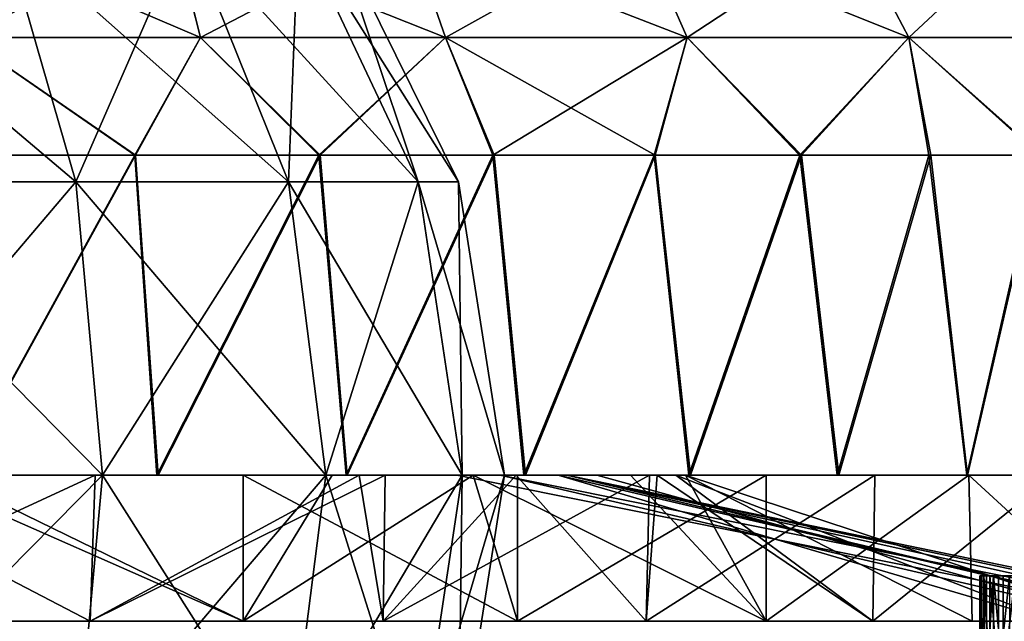
# Model space of a CAD drawing. Units: feet. Extents: x -17.4 to 17.4, y -6.5 to 2.4.
# Drawn here: x -14.9 to -14.3, y -1.5 to -1.2 of the extents above; entities that cross this region are included whole.
import ezdxf

# ---------------------------------------------------------------- set-up
doc = ezdxf.new("R2010")
doc.units = ezdxf.units.FT
doc.header["$MEASUREMENT"] = 0
doc.layers.get('0').update_dxf_attribs({"color": 255})
doc.layers.add('AFUWA-3-ARPM', color=4, linetype='Continuous')
doc.layers.add('AFUWA-P', color=2, linetype='Continuous')

# ---------------------------------------------------------------- blocks, each defined once
blk = doc.blocks.new('A$C79FE0801')
at = {"linetype": 'Continuous', "lineweight": 0}
for p, q in [((-18.12888, 0.23287), (-18.14574, 0.2996)), ((-18.00129, 0.2996), (-17.97813, 0.23287)), ((-17.82936, 0.23287), (-17.85873, 0.2996)), ((-17.72814, 0.2996), (-17.69307, 0.23287)), ((-18.12888, 0.23287), (-18.27415, 0.23287)), ((-18.12888, 0.23287), (-18.16923, 0.16041)), ((-17.97813, 0.23287), (-18.12888, 0.23287)), ((-17.82936, 0.23287), (-17.97813, 0.23287)), ((-17.94902, 0.16041), (-17.97813, 0.23287)), ((-17.82936, 0.23287), (-17.84969, 0.16041)), ((-17.82936, 0.23287), (-17.76011, 0.16041)), ((-17.69307, 0.23287), (-17.82936, 0.23287)), ((-17.69307, 0.23287), (-17.68063, 0.16041)), ((-17.58198, 0.23287), (-17.69307, 0.23287)), ((-18.16923, 0.16041), (-18.28784, 0.16041)), ((-18.16923, 0.16041), (-18.28784, 0.16041)), ((-18.05611, 0.16041), (-18.16923, 0.16041)), ((-18.05611, 0.16041), (-18.16923, 0.16041)), ((-17.94902, 0.16041), (-18.05611, 0.16041)), ((-17.94902, 0.16041), (-18.05611, 0.16041)), ((-17.84969, 0.16041), (-17.94902, 0.16041)), ((-17.84969, 0.16041), (-17.94902, 0.16041)), ((-17.76011, 0.16041), (-17.84969, 0.16041)), ((-17.76011, 0.16041), (-17.84969, 0.16041)), ((-17.76011, 0.16041), (-17.68063, 0.16041)), ((-17.68063, 0.16041), (-17.76011, 0.16041)), ((-17.61254, 0.16041), (-17.68063, 0.16041)), ((-17.61254, 0.16041), (-17.68063, 0.16041)), ((-18.22072, -0.03644), (-18.27729, -0.03644)), ((-18.22072, -0.03644), (-18.27729, -0.03644)), ((-18.22072, -0.03644), (-18.19367, -0.03644)), ((-18.22072, -0.03644), (-18.19367, -0.03644)), ((-18.19673, -0.12644), (-18.19367, -0.03644)), ((-18.17925, -0.03644), (-18.19367, -0.03644)), ((-18.19367, -0.03644), (-18.17925, -0.03644)), ((-18.15581, -0.03644), (-18.17925, -0.03644)), ((-18.15581, -0.03644), (-18.17925, -0.03644)), ((-18.15581, -0.03644), (-18.03912, -0.03644)), ((-18.03912, -0.03644), (-18.15581, -0.03644)), ((-18.02247, -0.03644), (-18.03912, -0.03644)), ((-18.02247, -0.03644), (-18.03912, -0.03644)), ((-18.01514, -0.03644), (-18.02247, -0.03644)), ((-18.02247, -0.03644), (-18.01514, -0.03644)), ((-18.01514, -0.03644), (-18.01649, -0.12644)), ((-18.01514, -0.03644), (-18.00056, -0.03644)), ((-18.00056, -0.03644), (-18.01514, -0.03644)), ((-17.92989, -0.03644), (-18.00056, -0.03644)), ((-17.92989, -0.03644), (-18.00056, -0.03644)), ((-17.92989, -0.03644), (-17.87198, -0.03644)), ((-17.87198, -0.03644), (-17.92989, -0.03644)), ((-17.87198, -0.03644), (-17.85263, -0.03644)), ((-17.85263, -0.03644), (-17.87198, -0.03644)), ((-17.85263, -0.03644), (-17.85471, -0.12644)), ((-17.85263, -0.03644), (-17.84424, -0.03644)), ((-17.85263, -0.03644), (-17.84424, -0.03644)), ((-17.84424, -0.03644), (-17.82843, -0.03644)), ((-17.82843, -0.03644), (-17.84424, -0.03644)), ((-17.82843, -0.03644), (-17.73709, -0.03644)), ((-17.82843, -0.03644), (-17.73709, -0.03644)), ((-17.7219, -0.03644), (-17.73709, -0.03644)), ((-17.7219, -0.03644), (-17.73709, -0.03644)), ((-17.7219, -0.03644), (-17.71393, -0.03644)), ((-17.7219, -0.03644), (-17.71393, -0.03644)), ((-17.71526, -0.12644), (-17.71393, -0.03644)), ((-17.70322, -0.03644), (-17.71393, -0.03644)), ((-17.71393, -0.03644), (-17.70322, -0.03644)), ((-17.65729, -0.03644), (-17.70322, -0.03644)), ((-17.65729, -0.03644), (-17.70322, -0.03644)), ((-17.60837, -0.03644), (-17.65729, -0.03644)), ((-17.65729, -0.03644), (-17.60837, -0.03644)), ((-17.6493, -0.09853), (-17.64928, -0.16203)), ((-17.6481, -0.09853), (-17.6493, -0.09853)), ((-17.6493, -0.09853), (-17.6481, -0.09853)), ((-17.64527, -0.09853), (-17.6481, -0.09853)), ((-17.6481, -0.09853), (-17.64809, -0.16203)), ((-17.6481, -0.09853), (-17.64527, -0.09853)), ((-17.64527, -0.16203), (-17.64527, -0.09853)), ((-17.64086, -0.09853), (-17.64527, -0.09853)), ((-17.64086, -0.09853), (-17.64527, -0.09853)), ((-17.64086, -0.09853), (-17.64088, -0.16203)), ((-17.63494, -0.09853), (-17.64086, -0.09853)), ((-17.63494, -0.09853), (-17.64086, -0.09853)), ((-17.63494, -0.09853), (-17.63497, -0.16203)), ((-17.63494, -0.09853), (-17.62761, -0.09853)), ((-17.63494, -0.09853), (-17.62761, -0.09853)), ((-18.19673, -0.12644), (-18.38806, -0.12644)), ((-18.38806, -0.12644), (-18.19673, -0.12644)), ((-18.19673, -0.12644), (-18.01649, -0.12644)), ((-18.19673, -0.12644), (-18.01649, -0.12644)), ((-18.01649, -0.12644), (-17.85471, -0.12644)), ((-18.01649, -0.12644), (-17.85471, -0.12644)), ((-17.98138, -0.12644), (-17.98264, -0.13487)), ((-17.71526, -0.12644), (-17.85471, -0.12644)), ((-17.85471, -0.12644), (-17.71526, -0.12644)), ((-17.64929, -0.12644), (-17.71526, -0.12644)), ((-17.71526, -0.12644), (-17.64929, -0.12644))]:
    blk.add_line(p, q, dxfattribs=at)

msp = doc.modelspace()

# ---------------------------------------------------------------- linework, layer by layer
at = {"layer": 'AFUWA-3-ARPM'}
for points in [[(-15.05198, -1.12273, 21.75778), (-14.91257, -1.12273, 21.82671), (-14.86777, -1.27897, 21.76396)], [(-14.86777, -1.27897, 21.76396), (-15.02932, -1.27897, 21.68409), (-15.05198, -1.12273, 21.75778)], [(-14.91257, -1.12273, 22.61651), (-15.02932, -1.27897, 22.75912), (-14.86777, -1.27897, 22.67925)], [(-14.93629, -1.19001, 23.2385), (-14.80788, -1.12328, 23.14961), (-14.94708, -1.12328, 23.19601)], [(-14.79102, -1.19001, 21.25314), (-14.94708, -1.12328, 21.24721), (-14.80788, -1.12328, 21.29361)], [(-14.93629, -1.19001, 21.20472), (-14.94708, -1.12328, 21.24721), (-14.79102, -1.19001, 21.25314)], [(-14.79102, -1.19001, 23.19007), (-14.80788, -1.12328, 23.14961), (-14.93629, -1.19001, 23.2385)], [(-14.91257, -1.12273, 21.82671), (-14.79964, -1.12273, 21.93963), (-14.7369, -1.27897, 21.89483)], [(-14.91257, -1.12273, 21.82671), (-14.7369, -1.27897, 21.89483), (-14.86777, -1.27897, 21.76396)], [(-14.79964, -1.12273, 22.50358), (-14.91257, -1.12273, 22.61651), (-14.86777, -1.27897, 22.67925)], [(-14.79964, -1.12273, 22.50358), (-14.86777, -1.27897, 22.67925), (-14.7369, -1.27897, 22.54839)], [(-14.79102, -1.19001, 21.25314), (-14.80788, -1.12328, 21.29361), (-14.64027, -1.19001, 21.3308)], [(-14.80788, -1.12328, 21.29361), (-14.66342, -1.12328, 21.36802), (-14.64027, -1.19001, 21.3308)], [(-14.66342, -1.12328, 23.0752), (-14.80788, -1.12328, 23.14961), (-14.79102, -1.19001, 23.19007)], [(-14.73072, -1.12273, 22.07904), (-14.65703, -1.27897, 22.05639), (-14.79964, -1.12273, 21.93963)], [(-14.79964, -1.12273, 21.93963), (-14.65703, -1.27897, 22.05639), (-14.7369, -1.27897, 21.89483)], [(-14.73072, -1.12273, 22.36418), (-14.79964, -1.12273, 22.50358), (-14.7369, -1.27897, 22.54839)], [(-14.64027, -1.19001, 23.11241), (-14.66342, -1.12328, 23.0752), (-14.79102, -1.19001, 23.19007)], [(-14.7369, -1.27897, 22.54839), (-14.65703, -1.27897, 22.38683), (-14.73072, -1.12273, 22.36418)], [(-14.73072, -1.12273, 22.07904), (-14.63221, -1.27897, 22.22161), (-14.65703, -1.27897, 22.05639)], [(-14.63221, -1.27897, 22.22161), (-14.73072, -1.12273, 22.07904), (-14.7093, -1.12273, 22.22161)], [(-14.65703, -1.27897, 22.38683), (-14.7093, -1.12273, 22.22161), (-14.73072, -1.12273, 22.36418)], [(-14.7093, -1.12273, 22.22161), (-14.65703, -1.27897, 22.38683), (-14.63221, -1.27897, 22.22161)], [(-14.49149, -1.19001, 21.44284), (-14.64027, -1.19001, 21.3308), (-14.66342, -1.12328, 21.36802)], [(-14.66342, -1.12328, 21.36802), (-14.52087, -1.12328, 21.47538), (-14.49149, -1.19001, 21.44284)], [(-14.64027, -1.19001, 23.11241), (-14.52087, -1.12328, 22.96784), (-14.66342, -1.12328, 23.0752)], [(-14.49149, -1.19001, 23.00037), (-14.52087, -1.12328, 22.96784), (-14.64027, -1.19001, 23.11241)], [(-14.49149, -1.19001, 21.44284), (-14.52087, -1.12328, 21.47538), (-14.35521, -1.19001, 21.59211)], [(-14.52087, -1.12328, 21.47538), (-14.39028, -1.12328, 21.61841), (-14.35521, -1.19001, 21.59211)], [(-14.39028, -1.12328, 22.82481), (-14.52087, -1.12328, 22.96784), (-14.49149, -1.19001, 23.00037)], [(-14.35521, -1.19001, 22.85111), (-14.39028, -1.12328, 22.82481), (-14.49149, -1.19001, 23.00037)], [(-14.24412, -1.19001, 21.77725), (-14.35521, -1.19001, 21.59211), (-14.39028, -1.12328, 21.61841)], [(-14.39028, -1.12328, 21.61841), (-14.28383, -1.12328, 21.79582), (-14.24412, -1.19001, 21.77725)], [(-14.28383, -1.12328, 22.6474), (-14.39028, -1.12328, 22.82481), (-14.35521, -1.19001, 22.85111)], [(-14.24412, -1.19001, 22.66596), (-14.28383, -1.12328, 22.6474), (-14.35521, -1.19001, 22.85111)], [(-14.83136, -1.26247, 23.22019), (-14.93629, -1.19001, 23.2385), (-14.94998, -1.26247, 23.25567)], [(-14.83103, -1.26247, 21.22234), (-14.94911, -1.26247, 21.18697), (-14.93629, -1.19001, 21.20472)], [(-14.93629, -1.19001, 23.2385), (-14.83136, -1.26247, 23.22019), (-14.79102, -1.19001, 23.19007)], [(-14.79102, -1.19001, 21.25314), (-14.83103, -1.26247, 21.22234), (-14.93629, -1.19001, 21.20472)], [(-14.83136, -1.26247, 23.22019), (-14.71824, -1.26247, 23.17143), (-14.79102, -1.19001, 23.19007)], [(-14.83103, -1.26247, 21.22234), (-14.79102, -1.19001, 21.25314), (-14.71732, -1.26247, 21.27146)], [(-14.64027, -1.19001, 21.3308), (-14.71732, -1.26247, 21.27146), (-14.79102, -1.19001, 21.25314)], [(-14.71824, -1.26247, 23.17143), (-14.64027, -1.19001, 23.11241), (-14.79102, -1.19001, 23.19007)], [(-14.64027, -1.19001, 23.11241), (-14.71824, -1.26247, 23.17143), (-14.61116, -1.26247, 23.10972)], [(-14.64027, -1.19001, 21.3308), (-14.61023, -1.26247, 21.33333), (-14.71732, -1.26247, 21.27146)], [(-14.64027, -1.19001, 21.3308), (-14.49149, -1.19001, 21.44284), (-14.5113, -1.26247, 21.40691)], [(-14.64027, -1.19001, 23.11241), (-14.61116, -1.26247, 23.10972), (-14.49149, -1.19001, 23.00037)], [(-14.61023, -1.26247, 21.33333), (-14.64027, -1.19001, 21.3308), (-14.5113, -1.26247, 21.40691)], [(-14.51182, -1.26247, 23.0358), (-14.49149, -1.19001, 23.00037), (-14.61116, -1.26247, 23.10972)], [(-14.51182, -1.26247, 23.0358), (-14.42225, -1.26247, 22.95123), (-14.49149, -1.19001, 23.00037)], [(-14.5113, -1.26247, 21.40691), (-14.49149, -1.19001, 21.44284), (-14.42111, -1.26247, 21.49194)], [(-14.35521, -1.19001, 21.59211), (-14.42111, -1.26247, 21.49194), (-14.49149, -1.19001, 21.44284)], [(-14.35521, -1.19001, 22.85111), (-14.49149, -1.19001, 23.00037), (-14.42225, -1.26247, 22.95123)], [(-14.35521, -1.19001, 22.85111), (-14.42225, -1.26247, 22.95123), (-14.34277, -1.26247, 22.85656)], [(-14.42111, -1.26247, 21.49194), (-14.35521, -1.19001, 21.59211), (-14.34155, -1.26247, 21.58675)], [(-14.35521, -1.19001, 22.85111), (-14.27468, -1.26247, 22.75316), (-14.24412, -1.19001, 22.66596)], [(-14.27468, -1.26247, 22.75316), (-14.35521, -1.19001, 22.85111), (-14.34277, -1.26247, 22.85656)], [(-14.27375, -1.26247, 21.68982), (-14.35521, -1.19001, 21.59211), (-14.24412, -1.19001, 21.77725)], [(-14.34155, -1.26247, 21.58675), (-14.35521, -1.19001, 21.59211), (-14.27375, -1.26247, 21.68982)], [(-14.93943, -1.45932, 23.25355), (-14.83136, -1.26247, 23.22019), (-14.94998, -1.26247, 23.25567)], [(-14.83103, -1.26247, 21.22234), (-14.93913, -1.45932, 21.18979), (-14.94911, -1.26247, 21.18697)], [(-14.83136, -1.26247, 23.22019), (-14.93943, -1.45932, 23.25355), (-14.81795, -1.45932, 23.21567)], [(-14.81696, -1.45932, 21.22795), (-14.93913, -1.45932, 21.18979), (-14.83103, -1.26247, 21.22234)], [(-14.71824, -1.26247, 23.17143), (-14.83136, -1.26247, 23.22019), (-14.81795, -1.45932, 23.21567)], [(-14.81696, -1.45932, 21.22795), (-14.83103, -1.26247, 21.22234), (-14.71732, -1.26247, 21.27146)], [(-14.81795, -1.45932, 23.21567), (-14.70126, -1.45932, 23.16319), (-14.71824, -1.26247, 23.17143)], [(-14.70066, -1.45932, 21.28032), (-14.81696, -1.45932, 21.22795), (-14.71732, -1.26247, 21.27146)], [(-14.71824, -1.26247, 23.17143), (-14.70126, -1.45932, 23.16319), (-14.61116, -1.26247, 23.10972)], [(-14.70066, -1.45932, 21.28032), (-14.71732, -1.26247, 21.27146), (-14.61023, -1.26247, 21.33333)], [(-14.59202, -1.45932, 23.09722), (-14.61116, -1.26247, 23.10972), (-14.70126, -1.45932, 23.16319)], [(-14.70066, -1.45932, 21.28032), (-14.61023, -1.26247, 21.33333), (-14.59104, -1.45932, 21.34649)], [(-14.59202, -1.45932, 23.09722), (-14.51182, -1.26247, 23.0358), (-14.61116, -1.26247, 23.10972)], [(-14.61023, -1.26247, 21.33333), (-14.5113, -1.26247, 21.40691), (-14.59104, -1.45932, 21.34649)], [(-14.51182, -1.26247, 23.0358), (-14.59202, -1.45932, 23.09722), (-14.49056, -1.45932, 23.01798)], [(-14.59104, -1.45932, 21.34649), (-14.5113, -1.26247, 21.40691), (-14.48951, -1.45932, 21.42629)], [(-14.42225, -1.26247, 22.95123), (-14.51182, -1.26247, 23.0358), (-14.49056, -1.45932, 23.01798)], [(-14.5113, -1.26247, 21.40691), (-14.42111, -1.26247, 21.49194), (-14.48951, -1.45932, 21.42629)], [(-14.42225, -1.26247, 22.95123), (-14.49056, -1.45932, 23.01798), (-14.39923, -1.45932, 22.92664)], [(-14.42111, -1.26247, 21.49194), (-14.39817, -1.45932, 21.51763), (-14.48951, -1.45932, 21.42629)], [(-14.42225, -1.26247, 22.95123), (-14.39923, -1.45932, 22.92664), (-14.34277, -1.26247, 22.85656)], [(-14.42111, -1.26247, 21.49194), (-14.34155, -1.26247, 21.58675), (-14.39817, -1.45932, 21.51763)], [(-14.31942, -1.45932, 22.82511), (-14.34277, -1.26247, 22.85656), (-14.39923, -1.45932, 22.92664)], [(-14.34155, -1.26247, 21.58675), (-14.31894, -1.45932, 21.61909), (-14.39817, -1.45932, 21.51763)], [(-14.27468, -1.26247, 22.75316), (-14.34277, -1.26247, 22.85656), (-14.31942, -1.45932, 22.82511)], [(-14.27375, -1.26247, 21.68982), (-14.31894, -1.45932, 21.61909), (-14.34155, -1.26247, 21.58675)], [(-14.27468, -1.26247, 22.75316), (-14.31942, -1.45932, 22.82511), (-14.25326, -1.45932, 22.71549)], [(-14.25296, -1.45932, 21.72832), (-14.31894, -1.45932, 21.61909), (-14.27375, -1.26247, 21.68982)], [(-14.86777, -1.27897, 21.76396), (-14.85137, -1.45932, 21.741), (-15.02932, -1.27897, 21.68409)], [(-15.02103, -1.45932, 21.65712), (-15.02932, -1.27897, 21.68409), (-14.85137, -1.45932, 21.741)], [(-15.02103, -1.45932, 22.78609), (-14.86777, -1.27897, 22.67925), (-15.02932, -1.27897, 22.75912)], [(-14.85137, -1.45932, 22.70221), (-14.86777, -1.27897, 22.67925), (-15.02103, -1.45932, 22.78609)], [(-14.71394, -1.45932, 21.87843), (-14.86777, -1.27897, 21.76396), (-14.7369, -1.27897, 21.89483)], [(-14.85137, -1.45932, 21.741), (-14.86777, -1.27897, 21.76396), (-14.71394, -1.45932, 21.87843)], [(-14.85137, -1.45932, 22.70221), (-14.7369, -1.27897, 22.54839), (-14.86777, -1.27897, 22.67925)], [(-14.71394, -1.45932, 22.56478), (-14.7369, -1.27897, 22.54839), (-14.85137, -1.45932, 22.70221)], [(-14.71394, -1.45932, 21.87843), (-14.7369, -1.27897, 21.89483), (-14.63006, -1.45932, 22.0481)], [(-14.63006, -1.45932, 22.0481), (-14.7369, -1.27897, 21.89483), (-14.65703, -1.27897, 22.05639)], [(-14.7369, -1.27897, 22.54839), (-14.71394, -1.45932, 22.56478), (-14.65703, -1.27897, 22.38683)], [(-14.63006, -1.45932, 22.39512), (-14.65703, -1.27897, 22.38683), (-14.71394, -1.45932, 22.56478)], [(-14.60399, -1.45932, 22.22161), (-14.63006, -1.45932, 22.0481), (-14.65703, -1.27897, 22.05639)], [(-14.60399, -1.45932, 22.22161), (-14.65703, -1.27897, 22.05639), (-14.63221, -1.27897, 22.22161)], [(-14.63221, -1.27897, 22.22161), (-14.65703, -1.27897, 22.38683), (-14.63006, -1.45932, 22.39512)], [(-14.63006, -1.45932, 22.39512), (-14.60399, -1.45932, 22.22161), (-14.63221, -1.27897, 22.22161)], [(-15.06308, -1.45932, 21.64588), (-14.81696, -1.45932, 21.22795), (-14.89927, -1.45932, 21.71017)], [(-14.81696, -1.45932, 21.22795), (-15.06308, -1.45932, 21.64588), (-14.93913, -1.45932, 21.18979)], [(-15.06308, -1.45932, 22.79734), (-14.81795, -1.45932, 23.21567), (-14.93943, -1.45932, 23.25355)], [(-14.89927, -1.45932, 22.73304), (-14.81795, -1.45932, 23.21567), (-15.06308, -1.45932, 22.79734)], [(-15.05019, -1.54932, 23.27269), (-15.03151, -1.45932, 22.83007), (-14.85886, -1.54932, 23.22857)], [(-15.05019, -1.54932, 23.27269), (-14.85886, -1.54932, 23.22857), (-14.85581, -1.45932, 23.22941)], [(-15.04654, -1.45932, 23.27528), (-15.05019, -1.54932, 23.27269), (-14.85581, -1.45932, 23.22941)], [(-14.85581, -1.45932, 23.22941), (-15.03151, -1.45932, 22.83007), (-15.04654, -1.45932, 23.27528)], [(-15.03151, -1.45932, 22.83007), (-14.85581, -1.45932, 23.22941), (-14.69345, -1.45932, 22.88974)], [(-15.03151, -1.45932, 22.83007), (-14.69345, -1.45932, 22.88974), (-14.7273, -1.45932, 22.79303)], [(-15.03151, -1.45932, 22.83007), (-14.7273, -1.45932, 22.79303), (-14.79826, -1.45932, 22.71126)], [(-14.69345, -1.45932, 22.88974), (-14.85886, -1.54932, 23.22857), (-15.03151, -1.45932, 22.83007)], [(-15.03151, -1.45932, 22.83007), (-14.79826, -1.45932, 22.71126), (-14.7273, -1.45932, 22.79303)], [(-14.69345, -1.45932, 22.88974), (-15.03151, -1.45932, 22.83007), (-14.7273, -1.45932, 22.79303)], [(-14.86777, -1.63968, 21.76396), (-15.02932, -1.63968, 21.68409), (-15.02103, -1.45932, 21.65712)], [(-15.02932, -1.63968, 22.75912), (-14.86777, -1.63968, 22.67925), (-14.85137, -1.45932, 22.70221)], [(-15.02932, -1.63968, 22.75912), (-14.85137, -1.45932, 22.70221), (-15.02103, -1.45932, 22.78609)], [(-14.86777, -1.63968, 21.76396), (-15.02103, -1.45932, 21.65712), (-14.85137, -1.45932, 21.741)], [(-14.7214, -1.45932, 21.67603), (-14.70994, -1.45932, 21.57416), (-14.96863, -1.45932, 21.63359)], [(-14.94909, -1.45932, 21.18756), (-14.96863, -1.45932, 21.63359), (-14.76467, -1.45932, 21.2494)], [(-14.76467, -1.45932, 21.2494), (-14.96863, -1.45932, 21.63359), (-14.70994, -1.45932, 21.57416)], [(-14.74912, -1.45932, 21.77619), (-14.7214, -1.45932, 21.67603), (-14.96863, -1.45932, 21.63359)], [(-14.7214, -1.45932, 21.67603), (-14.96863, -1.45932, 21.63359), (-14.70994, -1.45932, 21.57416)], [(-14.76467, -1.54932, 21.2494), (-14.70994, -1.45932, 21.57416), (-14.96863, -1.45932, 21.63359)], [(-14.94909, -1.54932, 21.18756), (-14.76467, -1.54932, 21.2494), (-14.96863, -1.45932, 21.63359)], [(-14.74912, -1.45932, 21.77619), (-14.96863, -1.45932, 21.63359), (-14.7214, -1.45932, 21.67603)], [(-14.76467, -1.45932, 21.2494), (-14.76467, -1.54932, 21.2494), (-14.94909, -1.45932, 21.18756)], [(-14.94909, -1.54932, 21.18756), (-14.94909, -1.45932, 21.18756), (-14.76467, -1.54932, 21.2494)], [(-14.48951, -1.45932, 21.42629), (-14.76168, -1.45932, 21.81989), (-14.89927, -1.45932, 21.71017)], [(-14.48951, -1.45932, 21.42629), (-14.89927, -1.45932, 21.71017), (-14.59104, -1.45932, 21.34649)], [(-14.70066, -1.45932, 21.28032), (-14.89927, -1.45932, 21.71017), (-14.81696, -1.45932, 21.22795)], [(-14.59202, -1.45932, 23.09722), (-14.89927, -1.45932, 22.73304), (-14.49056, -1.45932, 23.01798)], [(-14.81795, -1.45932, 23.21567), (-14.89927, -1.45932, 22.73304), (-14.70126, -1.45932, 23.16319)], [(-14.49056, -1.45932, 23.01798), (-14.89927, -1.45932, 22.73304), (-14.76168, -1.45932, 22.62333)], [(-14.89927, -1.45932, 21.71017), (-14.70066, -1.45932, 21.28032), (-14.59104, -1.45932, 21.34649)], [(-14.89927, -1.45932, 22.73304), (-14.59202, -1.45932, 23.09722), (-14.70126, -1.45932, 23.16319)], [(-14.86777, -1.63968, 21.76396), (-14.85137, -1.45932, 21.741), (-14.7369, -1.63968, 21.89483)], [(-14.86777, -1.63968, 22.67925), (-14.71394, -1.45932, 22.56478), (-14.85137, -1.45932, 22.70221)], [(-14.7369, -1.63968, 22.54839), (-14.71394, -1.45932, 22.56478), (-14.86777, -1.63968, 22.67925)], [(-14.85886, -1.54932, 23.22857), (-14.69345, -1.45932, 22.88974), (-14.67862, -1.54932, 23.15009)], [(-14.67727, -1.45932, 23.14987), (-14.85886, -1.54932, 23.22857), (-14.67862, -1.54932, 23.15009)], [(-14.85581, -1.45932, 23.22941), (-14.85886, -1.54932, 23.22857), (-14.67727, -1.45932, 23.14987)], [(-14.67727, -1.45932, 23.14987), (-14.69345, -1.45932, 22.88974), (-14.85581, -1.45932, 23.22941)], [(-14.7369, -1.63968, 21.89483), (-14.85137, -1.45932, 21.741), (-14.71394, -1.45932, 21.87843)], [(-14.63332, -1.45932, 22.50766), (-14.79826, -1.45932, 22.71126), (-14.67276, -1.45932, 22.70621)], [(-14.79826, -1.45932, 22.71126), (-14.7273, -1.45932, 22.79303), (-14.67276, -1.45932, 22.70621)], [(-14.67276, -1.45932, 22.70621), (-14.79826, -1.45932, 22.71126), (-14.63332, -1.45932, 22.50766)], [(-14.79826, -1.45932, 22.71126), (-14.67276, -1.45932, 22.70621), (-14.7273, -1.45932, 22.79303)], [(-14.76467, -1.45932, 21.2494), (-14.59594, -1.45932, 21.34353), (-14.59594, -1.54932, 21.34353)], [(-14.59594, -1.54932, 21.34353), (-14.76467, -1.54932, 21.2494), (-14.76467, -1.45932, 21.2494)], [(-14.62312, -1.45932, 21.51962), (-14.59594, -1.45932, 21.34353), (-14.76467, -1.45932, 21.2494)], [(-14.76467, -1.45932, 21.2494), (-14.70994, -1.45932, 21.57416), (-14.62312, -1.45932, 21.51962)], [(-14.62312, -1.45932, 21.51962), (-14.76467, -1.54932, 21.2494), (-14.59594, -1.54932, 21.34353)], [(-14.76467, -1.54932, 21.2494), (-14.62312, -1.45932, 21.51962), (-14.70994, -1.45932, 21.57416)], [(-14.39817, -1.45932, 21.51763), (-14.31894, -1.45932, 21.61909), (-14.76168, -1.45932, 21.81989)], [(-14.66241, -1.45932, 21.96552), (-14.76168, -1.45932, 21.81989), (-14.31894, -1.45932, 21.61909)], [(-14.76168, -1.45932, 22.62333), (-14.66241, -1.45932, 22.4777), (-14.31942, -1.45932, 22.82511)], [(-14.31942, -1.45932, 22.82511), (-14.39923, -1.45932, 22.92664), (-14.76168, -1.45932, 22.62333)], [(-14.76168, -1.45932, 21.81989), (-14.48951, -1.45932, 21.42629), (-14.39817, -1.45932, 21.51763)], [(-14.76168, -1.45932, 22.62333), (-14.39923, -1.45932, 22.92664), (-14.49056, -1.45932, 23.01798)], [(-14.64897, -1.45932, 21.74846), (-14.7214, -1.45932, 21.67603), (-14.74912, -1.45932, 21.77619)], [(-14.64897, -1.45932, 21.74846), (-14.74912, -1.45932, 21.77619), (-14.60653, -1.45932, 21.9957)], [(-14.74912, -1.45932, 21.77619), (-14.64897, -1.45932, 21.74846), (-14.60653, -1.45932, 21.9957)], [(-14.64897, -1.45932, 21.74846), (-14.74912, -1.45932, 21.77619), (-14.7214, -1.45932, 21.67603)], [(-14.65703, -1.63968, 22.05639), (-14.7369, -1.63968, 21.89483), (-14.71394, -1.45932, 21.87843)], [(-14.7369, -1.63968, 22.54839), (-14.63006, -1.45932, 22.39512), (-14.71394, -1.45932, 22.56478)], [(-14.7369, -1.63968, 22.54839), (-14.65703, -1.63968, 22.38683), (-14.63006, -1.45932, 22.39512)], [(-14.65703, -1.63968, 22.05639), (-14.71394, -1.45932, 21.87843), (-14.63006, -1.45932, 22.0481)], [(-14.67727, -1.45932, 23.14987), (-14.59674, -1.45932, 22.9236), (-14.69345, -1.45932, 22.88974)], [(-14.67862, -1.54932, 23.15009), (-14.69345, -1.45932, 22.88974), (-14.59674, -1.45932, 22.9236)], [(-14.59674, -1.45932, 22.9236), (-14.51685, -1.54932, 23.04008), (-14.67862, -1.54932, 23.15009)], [(-14.67862, -1.54932, 23.15009), (-14.51476, -1.45932, 23.03876), (-14.67727, -1.45932, 23.14987)], [(-14.51476, -1.45932, 23.03876), (-14.67862, -1.54932, 23.15009), (-14.51685, -1.54932, 23.04008)], [(-14.51476, -1.45932, 23.03876), (-14.59674, -1.45932, 22.9236), (-14.67727, -1.45932, 23.14987)], [(-14.63332, -1.45932, 22.50766), (-14.67276, -1.45932, 22.70621), (-14.57089, -1.45932, 22.69475)], [(-14.63332, -1.45932, 22.50766), (-14.57089, -1.45932, 22.69475), (-14.67276, -1.45932, 22.70621)], [(-14.66241, -1.45932, 22.4777), (-14.25326, -1.45932, 22.71549), (-14.31942, -1.45932, 22.82511)], [(-14.20089, -1.45932, 22.59919), (-14.66241, -1.45932, 22.4777), (-14.61061, -1.45932, 22.30978)], [(-14.66241, -1.45932, 21.96552), (-14.1626, -1.45932, 21.96649), (-14.61061, -1.45932, 22.13344)], [(-14.66241, -1.45932, 21.96552), (-14.20048, -1.45932, 21.84501), (-14.1626, -1.45932, 21.96649)], [(-14.31894, -1.45932, 21.61909), (-14.25296, -1.45932, 21.72832), (-14.66241, -1.45932, 21.96552)], [(-14.66241, -1.45932, 21.96552), (-14.25296, -1.45932, 21.72832), (-14.20048, -1.45932, 21.84501)], [(-14.66241, -1.45932, 22.4777), (-14.20089, -1.45932, 22.59919), (-14.25326, -1.45932, 22.71549)], [(-14.63221, -1.63968, 22.22161), (-14.65703, -1.63968, 22.05639), (-14.63006, -1.45932, 22.0481)], [(-14.60399, -1.45932, 22.22161), (-14.65703, -1.63968, 22.38683), (-14.63221, -1.63968, 22.22161)], [(-14.60399, -1.45932, 22.22161), (-14.63006, -1.45932, 22.39512), (-14.65703, -1.63968, 22.38683)], [(-14.60653, -1.45932, 21.9957), (-14.5471, -1.45932, 21.73701), (-14.64897, -1.45932, 21.74846)], [(-14.60653, -1.45932, 21.9957), (-14.64897, -1.45932, 21.74846), (-14.5471, -1.45932, 21.73701)], [(-14.63332, -1.45932, 22.50766), (-14.18758, -1.45932, 22.55729), (-14.56548, -1.45932, 22.25449)], [(-14.18758, -1.45932, 22.55729), (-14.63332, -1.45932, 22.50766), (-14.57089, -1.45932, 22.69475)], [(-14.18675, -1.54932, 22.56034), (-14.57089, -1.45932, 22.69475), (-14.63332, -1.45932, 22.50766)], [(-14.18675, -1.54932, 22.56034), (-14.63332, -1.45932, 22.50766), (-14.56548, -1.45932, 22.25449)], [(-14.63221, -1.63968, 22.22161), (-14.63006, -1.45932, 22.0481), (-14.60399, -1.45932, 22.22161)], [(-14.59594, -1.45932, 21.34353), (-14.62312, -1.45932, 21.51962), (-14.4429, -1.45932, 21.46996)], [(-14.4429, -1.45932, 21.46996), (-14.62312, -1.45932, 21.51962), (-14.52641, -1.45932, 21.55348)], [(-14.59594, -1.54932, 21.34353), (-14.4429, -1.54932, 21.46996), (-14.62312, -1.45932, 21.51962)], [(-14.4429, -1.54932, 21.46996), (-14.52641, -1.45932, 21.55348), (-14.62312, -1.45932, 21.51962)], [(-14.61061, -1.45932, 22.30978), (-14.61061, -1.45932, 22.13344), (-14.13155, -1.45932, 22.22161)], [(-14.13934, -1.45932, 22.09376), (-14.13155, -1.45932, 22.22161), (-14.61061, -1.45932, 22.13344)], [(-14.61061, -1.45932, 22.30978), (-14.13155, -1.45932, 22.22161), (-14.13962, -1.45932, 22.35119)], [(-14.16272, -1.45932, 22.47702), (-14.20089, -1.45932, 22.59919), (-14.61061, -1.45932, 22.30978)], [(-14.61061, -1.45932, 22.13344), (-14.1626, -1.45932, 21.96649), (-14.13934, -1.45932, 22.09376)], [(-14.61061, -1.45932, 22.30978), (-14.13962, -1.45932, 22.35119), (-14.16272, -1.45932, 22.47702)], [(-14.16183, -1.45932, 21.97742), (-14.2243, -1.45932, 21.79119), (-14.60653, -1.45932, 21.9957)], [(-14.56548, -1.45932, 22.25449), (-14.16183, -1.45932, 21.97742), (-14.60653, -1.45932, 21.9957)], [(-14.5471, -1.45932, 21.73701), (-14.60653, -1.45932, 21.9957), (-14.2243, -1.45932, 21.79119)], [(-14.60653, -1.45932, 21.9957), (-14.15821, -1.54932, 21.97812), (-14.56548, -1.45932, 22.25449)], [(-14.60653, -1.45932, 21.9957), (-14.22041, -1.54932, 21.79247), (-14.15821, -1.54932, 21.97812)], [(-14.22041, -1.54932, 21.79247), (-14.60653, -1.45932, 21.9957), (-14.5471, -1.45932, 21.73701)], [(-14.51476, -1.45932, 23.03876), (-14.50992, -1.45932, 22.86905), (-14.59674, -1.45932, 22.9236)], [(-14.51685, -1.54932, 23.04008), (-14.59674, -1.45932, 22.9236), (-14.50992, -1.45932, 22.86905)], [(-14.4429, -1.45932, 21.46996), (-14.59594, -1.54932, 21.34353), (-14.59594, -1.45932, 21.34353)], [(-14.4429, -1.45932, 21.46996), (-14.4429, -1.54932, 21.46996), (-14.59594, -1.54932, 21.34353)], [(-14.57089, -1.45932, 22.69475), (-14.49846, -1.45932, 22.76719), (-14.26606, -1.45932, 22.73753)], [(-14.18758, -1.45932, 22.55729), (-14.57089, -1.45932, 22.69475), (-14.26606, -1.45932, 22.73753)], [(-14.57089, -1.45932, 22.69475), (-14.26629, -1.54932, 22.73888), (-14.49846, -1.45932, 22.76719)], [(-14.18675, -1.54932, 22.56034), (-14.26629, -1.54932, 22.73888), (-14.57089, -1.45932, 22.69475)], [(-14.56548, -1.45932, 22.25449), (-14.1349, -1.45932, 22.17078), (-14.16183, -1.45932, 21.97742)], [(-14.14346, -1.45932, 22.36596), (-14.56548, -1.45932, 22.25449), (-14.18758, -1.45932, 22.55729)], [(-14.56548, -1.45932, 22.25449), (-14.14346, -1.45932, 22.36596), (-14.1349, -1.45932, 22.17078)], [(-14.15821, -1.54932, 21.97812), (-14.13112, -1.54932, 22.17267), (-14.56548, -1.45932, 22.25449)], [(-14.14087, -1.54932, 22.36962), (-14.18675, -1.54932, 22.56034), (-14.56548, -1.45932, 22.25449)], [(-14.56548, -1.45932, 22.25449), (-14.13112, -1.54932, 22.17267), (-14.14087, -1.54932, 22.36962)], [(-14.49256, -1.45932, 21.65019), (-14.5471, -1.45932, 21.73701), (-14.2243, -1.45932, 21.79119)], [(-14.49256, -1.45932, 21.65019), (-14.22041, -1.54932, 21.79247), (-14.5471, -1.45932, 21.73701)], [(-14.49256, -1.45932, 21.65019), (-14.4429, -1.45932, 21.46996), (-14.52641, -1.45932, 21.55348)], [(-14.4429, -1.54932, 21.46996), (-14.49256, -1.45932, 21.65019), (-14.52641, -1.45932, 21.55348)], [(-14.50992, -1.45932, 22.86905), (-14.37739, -1.54932, 22.90139), (-14.51685, -1.54932, 23.04008)], [(-14.51476, -1.45932, 23.03876), (-14.51685, -1.54932, 23.04008), (-14.37607, -1.45932, 22.89931)], [(-14.37607, -1.45932, 22.89931), (-14.51685, -1.54932, 23.04008), (-14.37739, -1.54932, 22.90139)], [(-14.50992, -1.45932, 22.86905), (-14.51476, -1.45932, 23.03876), (-14.37607, -1.45932, 22.89931)], [(-14.50992, -1.45932, 22.86905), (-14.37607, -1.45932, 22.89931), (-14.49846, -1.45932, 22.76719)], [(-14.50992, -1.45932, 22.86905), (-14.49846, -1.45932, 22.76719), (-14.37739, -1.54932, 22.90139)], [(-14.37607, -1.45932, 22.89931), (-14.26606, -1.45932, 22.73753), (-14.49846, -1.45932, 22.76719)], [(-14.37739, -1.54932, 22.90139), (-14.49846, -1.45932, 22.76719), (-14.26629, -1.54932, 22.73888)], [(-14.2243, -1.45932, 21.79119), (-14.31815, -1.45932, 21.62166), (-14.49256, -1.45932, 21.65019)], [(-14.31815, -1.45932, 21.62166), (-14.4429, -1.45932, 21.46996), (-14.49256, -1.45932, 21.65019)], [(-14.49256, -1.45932, 21.65019), (-14.31621, -1.54932, 21.62078), (-14.22041, -1.54932, 21.79247)], [(-14.4429, -1.54932, 21.46996), (-14.31621, -1.54932, 21.62078), (-14.49256, -1.45932, 21.65019)], [(-14.31815, -1.45932, 21.62166), (-14.4429, -1.54932, 21.46996), (-14.4429, -1.45932, 21.46996)], [(-14.4429, -1.54932, 21.46996), (-14.31815, -1.45932, 21.62166), (-14.31621, -1.54932, 21.62078)], [(-14.26629, -1.54932, 22.73888), (-14.26606, -1.45932, 22.73753), (-14.37739, -1.54932, 22.90139)], [(-14.26606, -1.45932, 22.73753), (-14.37607, -1.45932, 22.89931), (-14.37739, -1.54932, 22.90139)], [(-14.31815, -1.45932, 21.62166), (-14.22041, -1.54932, 21.79247), (-14.31621, -1.54932, 21.62078)], [(-14.2243, -1.45932, 21.79119), (-14.22041, -1.54932, 21.79247), (-14.31815, -1.45932, 21.62166)], [(-14.31099, -1.52141, 22.89421), (-14.31143, -1.52141, 22.90703), (-14.31023, -1.52141, 22.91981)], [(-14.31023, -1.52141, 22.91981), (-14.31143, -1.52141, 22.90703), (-14.31141, -1.58491, 22.907)], [(-14.31095, -1.58491, 22.89416), (-14.31143, -1.52141, 22.90703), (-14.31099, -1.52141, 22.89421)], [(-14.31143, -1.52141, 22.90703), (-14.31095, -1.58491, 22.89416), (-14.31141, -1.58491, 22.907)], [(-14.31141, -1.58491, 22.907), (-14.31022, -1.58491, 22.91979), (-14.31023, -1.52141, 22.91981)], [(-14.3089, -1.52141, 22.88154), (-14.31099, -1.52141, 22.89421), (-14.31023, -1.52141, 22.91981)], [(-14.3089, -1.52141, 22.88154), (-14.30885, -1.58491, 22.88149), (-14.31099, -1.52141, 22.89421)], [(-14.31095, -1.58491, 22.89416), (-14.31099, -1.52141, 22.89421), (-14.30885, -1.58491, 22.88149)], [(-14.3089, -1.52141, 22.88154), (-14.31023, -1.52141, 22.91981), (-14.3074, -1.52141, 22.93235)], [(-14.31023, -1.52141, 22.91981), (-14.31022, -1.58491, 22.91979), (-14.3074, -1.52141, 22.93235)], [(-14.30741, -1.58491, 22.93231), (-14.3074, -1.52141, 22.93235), (-14.31022, -1.58491, 22.91979)], [(-14.3074, -1.52141, 22.93235), (-14.3052, -1.52141, 22.86924), (-14.3089, -1.52141, 22.88154)], [(-14.3089, -1.52141, 22.88154), (-14.3052, -1.52141, 22.86924), (-14.30515, -1.58491, 22.8692)], [(-14.30515, -1.58491, 22.8692), (-14.30885, -1.58491, 22.88149), (-14.3089, -1.52141, 22.88154)], [(-14.30741, -1.58491, 22.93231), (-14.30299, -1.52141, 22.94441), (-14.3074, -1.52141, 22.93235)], [(-14.30299, -1.52141, 22.94441), (-14.30741, -1.58491, 22.93231), (-14.30301, -1.58491, 22.94437)], [(-14.3052, -1.52141, 22.86924), (-14.3074, -1.52141, 22.93235), (-14.30299, -1.52141, 22.94441)], [(-14.3052, -1.52141, 22.86924), (-14.30299, -1.52141, 22.94441), (-14.29995, -1.52141, 22.85751)], [(-14.29993, -1.58491, 22.85751), (-14.3052, -1.52141, 22.86924), (-14.29995, -1.52141, 22.85751)], [(-14.3052, -1.52141, 22.86924), (-14.29993, -1.58491, 22.85751), (-14.30515, -1.58491, 22.8692)], [(-14.2971, -1.58491, 22.95577), (-14.30299, -1.52141, 22.94441), (-14.30301, -1.58491, 22.94437)], [(-14.29707, -1.52141, 22.95581), (-14.29995, -1.52141, 22.85751), (-14.30299, -1.52141, 22.94441)], [(-14.29707, -1.52141, 22.95581), (-14.30299, -1.52141, 22.94441), (-14.2971, -1.58491, 22.95577)], [(-14.29323, -1.52141, 22.84656), (-14.29995, -1.52141, 22.85751), (-14.29707, -1.52141, 22.95581)], [(-14.29995, -1.52141, 22.85751), (-14.29323, -1.52141, 22.84656), (-14.29993, -1.58491, 22.85751)], [(-14.29993, -1.58491, 22.85751), (-14.29323, -1.52141, 22.84656), (-14.29323, -1.58491, 22.84656)], [(-14.2971, -1.58491, 22.95577), (-14.28977, -1.58491, 22.96633), (-14.28974, -1.52141, 22.96635)], [(-14.28974, -1.52141, 22.96635), (-14.29707, -1.52141, 22.95581), (-14.2971, -1.58491, 22.95577)], [(-14.29323, -1.52141, 22.84656), (-14.29707, -1.52141, 22.95581), (-14.28974, -1.52141, 22.96635)]]:
    msp.add_3dface(points, dxfattribs=at)

# ---------------------------------------------------------------- block references
at = {"layer": 'AFUWA-P'}
msp.add_blockref('A$C79FE0801', (3.33777, -1.42292), dxfattribs=at)

doc.saveas('drawing.dxf')
